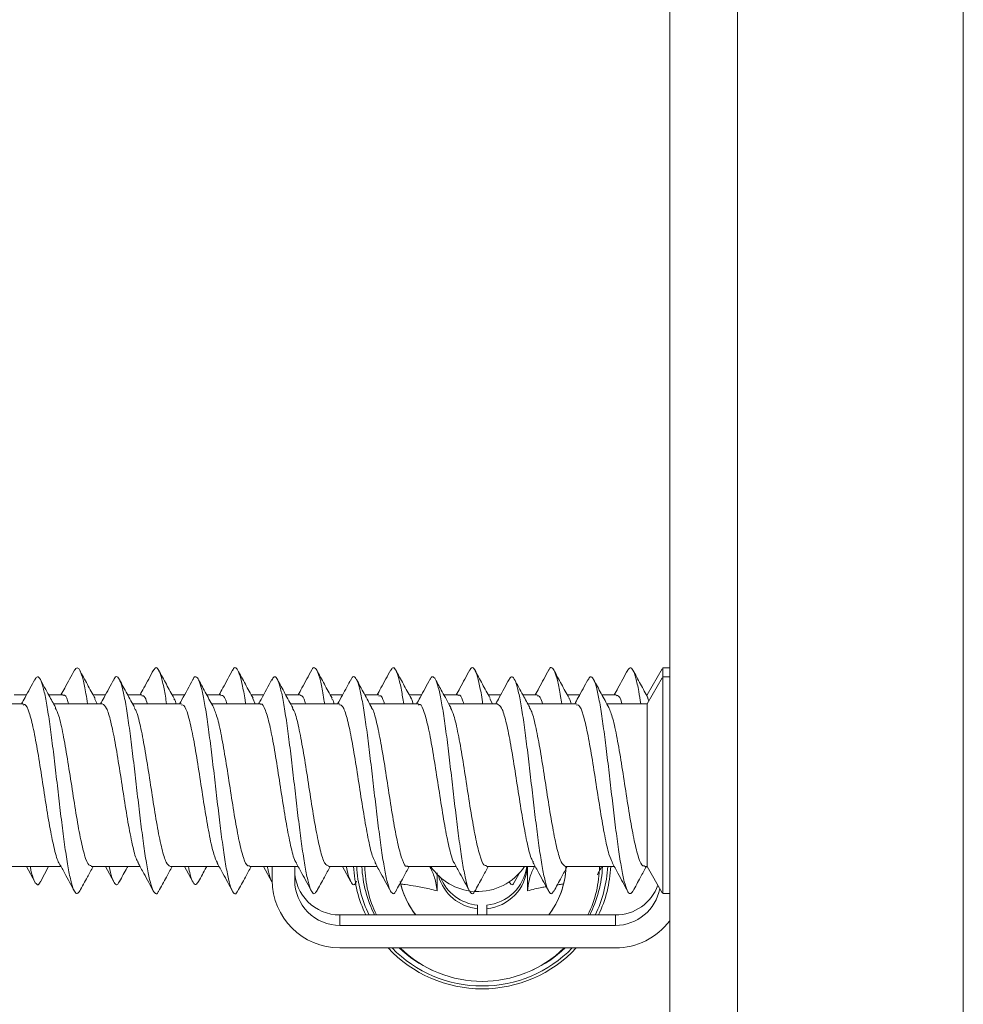
# Model space of a CAD drawing. Units: millimetres. Extents: x -405 to 711, y -879 to 1134.
# Drawn here: x 76 to 96, y -697 to -676 of the extents above; entities that cross this region are included whole.
import ezdxf

# ---------------------------------------------------------------- set-up
doc = ezdxf.new("R2010")
doc.units = ezdxf.units.MM

msp = doc.modelspace()

# ---------------------------------------------------------------- linework, layer by layer
at = {"color": 7, "linetype": 'Continuous', "lineweight": 18}
for p, q in [((89.912, -852.861), (89.912, -652.861)), ((96.412, -652.861), (96.412, -852.861)), ((91.412, -653.861), (91.412, -851.861)), ((89.747, -690.031), (89.412, -690.611)), ((89.912, -690.011), (89.759, -690.011)), ((89.759, -690.011), (89.759, -690.21)), ((89.747, -690.232), (89.412, -690.811)), ((89.912, -690.211), (89.759, -690.211)), ((89.759, -690.211), (89.759, -695.011)), ((75.668, -690.611), (75.395, -690.611)), ((76.473, -690.611), (76.16, -690.611)), ((77.418, -690.611), (77.145, -690.611)), ((78.223, -690.611), (77.91, -690.611)), ((79.168, -690.611), (78.895, -690.611)), ((79.973, -690.611), (79.66, -690.611)), ((80.918, -690.611), (80.645, -690.611)), ((81.723, -690.611), (81.409, -690.611)), ((82.668, -690.611), (82.394, -690.611)), ((83.473, -690.611), (83.16, -690.611)), ((84.418, -690.611), (84.145, -690.611)), ((85.223, -690.611), (84.91, -690.611)), ((86.169, -690.611), (85.895, -690.611)), ((86.973, -690.611), (86.66, -690.611)), ((87.918, -690.611), (87.644, -690.611)), ((88.723, -690.611), (88.41, -690.611)), ((89.412, -690.611), (89.394, -690.611)), ((75.598, -690.811), (74.52, -690.811)), ((77.348, -690.811), (76.27, -690.811)), ((77.236, -690.811), (77.184, -690.707)), ((79.098, -690.811), (78.019, -690.811)), ((80.848, -690.811), (79.77, -690.811)), ((80.731, -690.811), (80.681, -690.692)), ((82.598, -690.811), (81.519, -690.811)), ((84.348, -690.811), (83.269, -690.811)), ((86.098, -690.811), (85.02, -690.811)), ((85.987, -690.811), (85.929, -690.697)), ((87.848, -690.811), (86.77, -690.811)), ((89.412, -690.811), (88.52, -690.811)), ((89.412, -690.811), (89.412, -694.411)), ((89.448, -690.749), (89.421, -690.673)), ((75.355, -694.411), (76.433, -694.411)), ((75.668, -694.411), (75.853, -694.753)), ((75.978, -694.748), (76.16, -694.411)), ((77.105, -694.411), (78.183, -694.411)), ((77.418, -694.411), (77.602, -694.752)), ((78.855, -694.411), (79.933, -694.411)), ((79.168, -694.411), (79.352, -694.752)), ((80.605, -694.411), (81.683, -694.411)), ((80.918, -694.411), (81.102, -694.752)), ((81.109, -694.715), (81.109, -694.411)), ((81.609, -694.715), (81.609, -694.411)), ((82.355, -694.411), (83.433, -694.411)), ((82.668, -694.411), (82.853, -694.754)), ((84.105, -694.411), (85.183, -694.411)), ((84.759, -694.552), (84.759, -694.951)), ((85.855, -694.411), (86.933, -694.411)), ((86.475, -694.753), (86.597, -694.527)), ((86.759, -694.951), (86.759, -694.411)), ((87.605, -694.411), (88.683, -694.411)), ((89.355, -694.411), (89.412, -694.411)), ((89.412, -694.411), (89.747, -694.992)), ((89.759, -695.011), (89.912, -695.011)), ((85.659, -695.268), (85.659, -695.348)), ((85.659, -695.348), (85.659, -695.485)), ((85.859, -695.348), (85.859, -695.268)), ((85.859, -695.485), (85.859, -695.348)), ((82.609, -695.485), (82.609, -695.715)), ((88.709, -695.485), (82.609, -695.485)), ((88.709, -695.485), (88.709, -695.715)), ((88.709, -695.715), (82.609, -695.715)), ((88.709, -696.215), (82.609, -696.215))]:
    msp.add_line(p, q, dxfattribs=at)
for centre, radius, start, end in [((82.609, -694.485), 1, 180.0014, 270.0011), ((85.759, -694.27), 2.85, 182.8413, 205.2339), ((85.759, -694.354), 2.6, 181.2617, 205.7846), ((85.659, -693.715), 1.25, 213.8727, 265.5757), ((85.659, -693.715), 1.25, 267.5151, 326.1269), ((85.759, -694.273), 1, 275.7373, 352.0755), ((85.759, -694.353), 1, 275.7377, 356.6635), ((85.759, -694.354), 1.857, 322.4896, 357.7354), ((85.759, -694.354), 2.6, 334.2153, 358.7384), ((85.759, -694.27), 2.85, 334.7661, 357.1588), ((82.609, -694.715), 1.5, 180.0013, 270.0013), ((82.609, -694.715), 1, 180.0012, 270.0015), ((85.759, -694.354), 1.857, 192.1431, 217.5101), ((85.759, -694.353), 1, 195.337, 264.2623), ((85.759, -694.273), 1, 202.3627, 264.2627), ((85.759, -694.353), 1.857, 193.8264, 217.5471), ((85.759, -694.353), 1.857, 322.4529, 346.1735), ((88.709, -694.485), 1, 269.9996, 340.2281), ((88.709, -694.715), 1, 269.9987, 349.5233), ((88.709, -694.715), 1.5, 269.9996, 323.335), ((85.759, -694.27), 2.85, 223.0267, 316.9733), ((85.759, -694.354), 2.6, 225.6949, 314.3051)]:
    msp.add_arc(centre, radius, start, end, dxfattribs=at)
at = {"color": 8, "linetype": 'Continuous', "lineweight": 18}
for centre, radius, start, end in [((85.759, -694.275), 2.782, 182.811, 205.786), ((85.759, -694.279), 2.668, 182.8453, 206.8759), ((85.759, -694.279), 2.668, 333.1241, 357.1548), ((85.759, -694.275), 2.782, 334.2138, 357.1892), ((85.759, -694.275), 2.782, 224.2115, 315.7885), ((85.759, -694.279), 2.668, 226.5129, 245.3516), ((85.759, -694.279), 2.668, 294.6484, 313.487)]:
    msp.add_arc(centre, radius, start, end, dxfattribs=at)
at = {"color": 7, "linetype": 'Continuous', "lineweight": 18}
for points, knots in [([(76.847, -694.95), (76.829, -694.977), (76.79, -695.037), (76.729, -694.975), (76.665, -694.798), (76.601, -694.502), (76.537, -694.108), (76.473, -693.634), (76.409, -693.107), (76.345, -692.553), (76.281, -692.003), (76.217, -691.485), (76.153, -691.025), (76.088, -690.65), (76.024, -690.377), (75.96, -690.227), (75.903, -690.188), (75.867, -690.256), (75.852, -690.283)], [0, 0, 0, 0, 0.054123, 0.118574, 0.183022, 0.247442, 0.311857, 0.376264, 0.440667, 0.505068, 0.569473, 0.633883, 0.698308, 0.762743, 0.827197, 0.891638, 0.956077, 1, 1, 1, 1]), ([(76.731, -690.063), (76.66, -690.195), (76.562, -690.379), (76.461, -690.561), (76.433, -690.611)], [0, 0, 0, 0, 0.7206073, 1, 1, 1, 1]), ([(77.022, -690.811), (77.01, -690.734), (76.976, -690.517), (76.922, -690.261), (76.858, -690.065), (76.794, -689.985), (76.752, -690.039), (76.731, -690.065)], [0, 0, 0, 0, 0.12353, 0.344329, 0.565166, 0.786051, 1, 1, 1, 1]), ([(77.188, -690.691), (77.131, -690.587), (77.016, -690.379), (76.904, -690.169), (76.847, -690.064)], [0, 0, 0, 0, 0.4970109, 1, 1, 1, 1]), ([(78.596, -694.954), (78.593, -694.961), (78.569, -695.023), (78.524, -695.021), (78.46, -694.937), (78.396, -694.718), (78.332, -694.392), (78.267, -693.97), (78.203, -693.477), (78.139, -692.938), (78.075, -692.383), (78.011, -691.839), (77.947, -691.336), (77.883, -690.901), (77.819, -690.555), (77.755, -690.317), (77.691, -690.206), (77.64, -690.197), (77.61, -690.266), (77.602, -690.286)], [0, 0, 0, 0, 0.008117, 0.072564, 0.137024, 0.201493, 0.265973, 0.330472, 0.394972, 0.459453, 0.523924, 0.588381, 0.652834, 0.717283, 0.78173, 0.846186, 0.910648, 0.975117, 1, 1, 1, 1]), ([(78.482, -690.061), (78.411, -690.194), (78.312, -690.378), (78.211, -690.56), (78.183, -690.611)], [0, 0, 0, 0, 0.720178, 1, 1, 1, 1]), ([(78.772, -690.811), (78.754, -690.695), (78.713, -690.447), (78.652, -690.188), (78.588, -690.03), (78.531, -689.988), (78.496, -690.051), (78.482, -690.076)], [0, 0, 0, 0, 0.194294, 0.414845, 0.635418, 0.855965, 1, 1, 1, 1]), ([(78.937, -690.689), (78.88, -690.585), (78.765, -690.376), (78.652, -690.166), (78.596, -690.061)], [0, 0, 0, 0, 0.497069, 1, 1, 1, 1]), ([(80.345, -694.947), (80.336, -694.966), (80.306, -695.031), (80.254, -695.009), (80.19, -694.882), (80.126, -694.629), (80.062, -694.271), (79.998, -693.826), (79.934, -693.316), (79.87, -692.769), (79.806, -692.214), (79.741, -691.679), (79.677, -691.195), (79.613, -690.783), (79.549, -690.471), (79.485, -690.266), (79.421, -690.2), (79.377, -690.207), (79.354, -690.271), (79.352, -690.275)], [0, 0, 0, 0, 0.027291, 0.09179, 0.156283, 0.220771, 0.285264, 0.349753, 0.414251, 0.478765, 0.543294, 0.607832, 0.672362, 0.736886, 0.80139, 0.865885, 0.930373, 0.994868, 1, 1, 1, 1]), ([(80.233, -690.06), (80.162, -690.193), (80.063, -690.377), (79.962, -690.56), (79.933, -690.611)], [0, 0, 0, 0, 0.7209392, 1, 1, 1, 1]), ([(80.522, -690.811), (80.518, -690.784), (80.493, -690.61), (80.446, -690.372), (80.382, -690.122), (80.318, -690.01), (80.268, -689.993), (80.24, -690.058), (80.233, -690.074)], [0, 0, 0, 0, 0.040684, 0.261986, 0.483278, 0.704492, 0.925679, 1, 1, 1, 1]), ([(80.686, -690.686), (80.629, -690.582), (80.514, -690.374), (80.401, -690.165), (80.345, -690.06)], [0, 0, 0, 0, 0.4971809, 1, 1, 1, 1]), ([(82.095, -694.95), (82.08, -694.976), (82.043, -695.036), (81.985, -694.983), (81.92, -694.817), (81.856, -694.53), (81.792, -694.143), (81.728, -693.675), (81.664, -693.151), (81.6, -692.598), (81.536, -692.047), (81.472, -691.525), (81.408, -691.06), (81.344, -690.677), (81.28, -690.395), (81.215, -690.234), (81.156, -690.187), (81.118, -690.253), (81.102, -690.282)], [0, 0, 0, 0, 0.046707, 0.111281, 0.175854, 0.240405, 0.304947, 0.369476, 0.434002, 0.498524, 0.563048, 0.627574, 0.692115, 0.756663, 0.821226, 0.8858, 0.950364, 1, 1, 1, 1]), ([(81.984, -690.059), (81.912, -690.192), (81.813, -690.377), (81.712, -690.56), (81.683, -690.611)], [0, 0, 0, 0, 0.720691, 1, 1, 1, 1]), ([(82.272, -690.811), (82.261, -690.744), (82.23, -690.536), (82.177, -690.284), (82.113, -690.072), (82.049, -690.001), (82.006, -690.002), (81.984, -690.059), (81.984, -690.059)], [0, 0, 0, 0, 0.106487, 0.329163, 0.551854, 0.774612, 0.997419, 1, 1, 1, 1]), ([(82.435, -690.685), (82.378, -690.582), (82.264, -690.373), (82.151, -690.164), (82.095, -690.059)], [0, 0, 0, 0, 0.497222, 1, 1, 1, 1]), ([(83.844, -694.963), (83.844, -694.964), (83.822, -695.021), (83.779, -695.021), (83.715, -694.95), (83.651, -694.74), (83.587, -694.422), (83.523, -694.007), (83.459, -693.519), (83.394, -692.983), (83.33, -692.428), (83.266, -691.882), (83.202, -691.375), (83.138, -690.933), (83.074, -690.579), (83.01, -690.332), (82.946, -690.21), (82.893, -690.194), (82.862, -690.263), (82.853, -690.285)], [0, 0, 0, 0, 0.001241, 0.065845, 0.130447, 0.19506, 0.259685, 0.32433, 0.388981, 0.45362, 0.51825, 0.582865, 0.647473, 0.712071, 0.776671, 0.841272, 0.905884, 0.970498, 1, 1, 1, 1]), ([(83.734, -690.058), (83.662, -690.192), (83.563, -690.377), (83.461, -690.56), (83.433, -690.611)], [0, 0, 0, 0, 0.722101, 1, 1, 1, 1]), ([(84.022, -690.811), (84.005, -690.705), (83.967, -690.465), (83.907, -690.206), (83.843, -690.038), (83.785, -689.987), (83.749, -690.047), (83.733, -690.072)], [0, 0, 0, 0, 0.176195, 0.398215, 0.620258, 0.842271, 1, 1, 1, 1]), ([(84.184, -690.683), (84.127, -690.58), (84.013, -690.372), (83.901, -690.163), (83.844, -690.059)], [0, 0, 0, 0, 0.497396, 1, 1, 1, 1]), ([(85.594, -694.95), (85.587, -694.966), (85.559, -695.029), (85.509, -695.014), (85.445, -694.898), (85.381, -694.654), (85.317, -694.304), (85.253, -693.865), (85.189, -693.359), (85.125, -692.814), (85.061, -692.259), (84.997, -691.721), (84.933, -691.232), (84.868, -690.813), (84.804, -690.492), (84.74, -690.278), (84.676, -690.201), (84.631, -690.203), (84.606, -690.268), (84.603, -690.276)], [0, 0, 0, 0, 0.0212688, 0.0859216, 0.1505648, 0.2152028, 0.2798372, 0.3444756, 0.4091163, 0.4737691, 0.5384352, 0.6031157, 0.6677978, 0.7324771, 0.7971365, 0.8617862, 0.9264263, 0.9910628, 1, 1, 1, 1]), ([(85.483, -690.059), (85.412, -690.193), (85.313, -690.378), (85.211, -690.561), (85.183, -690.611)], [0, 0, 0, 0, 0.7252019, 1, 1, 1, 1]), ([(85.773, -690.811), (85.77, -690.795), (85.747, -690.631), (85.702, -690.397), (85.638, -690.137), (85.573, -690.014), (85.522, -689.991), (85.492, -690.056), (85.483, -690.075)], [0, 0, 0, 0, 0.023834, 0.245049, 0.466272, 0.687417, 0.908528, 1, 1, 1, 1]), ([(85.933, -690.682), (85.876, -690.578), (85.763, -690.371), (85.65, -690.163), (85.594, -690.058)], [0, 0, 0, 0, 0.497537, 1, 1, 1, 1]), ([(87.345, -694.948), (87.331, -694.973), (87.296, -695.035), (87.24, -694.991), (87.176, -694.836), (87.112, -694.557), (87.047, -694.178), (86.983, -693.715), (86.919, -693.195), (86.855, -692.644), (86.791, -692.091), (86.727, -691.566), (86.663, -691.095), (86.599, -690.705), (86.535, -690.413), (86.471, -690.243), (86.41, -690.186), (86.371, -690.248), (86.354, -690.277)], [0, 0, 0, 0, 0.041519, 0.106189, 0.17087, 0.235536, 0.300189, 0.364833, 0.429466, 0.494094, 0.558723, 0.623351, 0.687991, 0.752638, 0.8173, 0.881977, 0.946652, 1, 1, 1, 1]), ([(87.233, -690.06), (87.161, -690.194), (87.062, -690.378), (86.961, -690.561), (86.933, -690.611)], [0, 0, 0, 0, 0.72726, 1, 1, 1, 1]), ([(87.522, -690.811), (87.513, -690.755), (87.483, -690.555), (87.432, -690.306), (87.368, -690.084), (87.304, -690.001), (87.259, -690), (87.235, -690.061), (87.233, -690.067)], [0, 0, 0, 0, 0.088286, 0.309924, 0.531584, 0.753287, 0.975041, 1, 1, 1, 1]), ([(87.683, -690.681), (87.626, -690.579), (87.513, -690.372), (87.401, -690.164), (87.345, -690.059)], [0, 0, 0, 0, 0.497633, 1, 1, 1, 1]), ([(89.096, -694.959), (89.075, -694.985), (89.033, -695.037), (88.97, -694.957), (88.906, -694.762), (88.842, -694.452), (88.778, -694.044), (88.714, -693.561), (88.65, -693.028), (88.586, -692.473), (88.521, -691.925), (88.457, -691.414), (88.393, -690.966), (88.329, -690.604), (88.265, -690.348), (88.201, -690.215), (88.145, -690.193), (88.111, -690.266), (88.098, -690.293)], [0, 0, 0, 0, 0.061656, 0.125882, 0.190103, 0.254345, 0.318598, 0.382861, 0.447126, 0.511386, 0.575627, 0.639856, 0.704079, 0.7683, 0.832518, 0.896743, 0.960973, 1, 1, 1, 1]), ([(88.982, -690.061), (88.91, -690.195), (88.812, -690.379), (88.71, -690.562), (88.683, -690.611)], [0, 0, 0, 0, 0.729269, 1, 1, 1, 1]), ([(89.272, -690.811), (89.257, -690.715), (89.22, -690.483), (89.162, -690.226), (89.098, -690.046), (89.038, -689.987), (88.999, -690.045), (88.982, -690.071)], [0, 0, 0, 0, 0.156555, 0.377696, 0.59882, 0.819937, 1, 1, 1, 1]), ([(89.433, -690.682), (89.377, -690.579), (89.263, -690.373), (89.152, -690.165), (89.096, -690.061)], [0, 0, 0, 0, 0.497829, 1, 1, 1, 1]), ([(75.853, -690.269), (75.781, -690.403), (75.684, -690.584), (75.585, -690.764), (75.558, -690.811)], [0, 0, 0, 0, 0.734172, 1, 1, 1, 1]), ([(76.312, -690.889), (76.263, -690.8), (76.151, -690.596), (76.04, -690.39), (75.978, -690.274)], [0, 0, 0, 0, 0.437155, 1, 1, 1, 1]), ([(77.602, -690.27), (77.531, -690.403), (77.434, -690.584), (77.335, -690.764), (77.308, -690.811)], [0, 0, 0, 0, 0.733397, 1, 1, 1, 1]), ([(78.064, -690.892), (78.008, -690.791), (77.896, -690.586), (77.784, -690.38), (77.729, -690.276)], [0, 0, 0, 0, 0.498149, 1, 1, 1, 1]), ([(79.352, -690.271), (79.272, -690.419), (79.175, -690.6), (79.076, -690.779), (79.058, -690.811)], [0, 0, 0, 0, 0.8203337, 1, 1, 1, 1]), ([(79.815, -690.895), (79.759, -690.793), (79.647, -690.588), (79.535, -690.381), (79.479, -690.277)], [0, 0, 0, 0, 0.498052, 1, 1, 1, 1]), ([(81.102, -690.27), (81.023, -690.417), (80.926, -690.598), (80.827, -690.778), (80.808, -690.811)], [0, 0, 0, 0, 0.811874, 1, 1, 1, 1]), ([(81.567, -690.898), (81.509, -690.794), (81.425, -690.641), (81.304, -690.417), (81.251, -690.318), (81.224, -690.268)], [0, 0, 0, 0, 0.50301, 0.744036, 1, 1, 1, 1]), ([(82.853, -690.269), (82.791, -690.384), (82.694, -690.566), (82.594, -690.746), (82.558, -690.811)], [0, 0, 0, 0, 0.635698, 1, 1, 1, 1]), ([(83.318, -690.9), (83.26, -690.795), (83.145, -690.586), (83.031, -690.374), (82.975, -690.268)], [0, 0, 0, 0, 0.503521, 1, 1, 1, 1]), ([(84.603, -690.268), (84.532, -690.402), (84.434, -690.584), (84.334, -690.764), (84.308, -690.811)], [0, 0, 0, 0, 0.739092, 1, 1, 1, 1]), ([(85.063, -690.89), (84.999, -690.774), (84.886, -690.567), (84.774, -690.36), (84.725, -690.269)], [0, 0, 0, 0, 0.562295, 1, 1, 1, 1]), ([(86.354, -690.268), (86.318, -690.334), (86.25, -690.462), (86.147, -690.653), (86.085, -690.764), (86.059, -690.811)], [0, 0, 0, 0, 0.380758, 0.739766, 1, 1, 1, 1]), ([(86.813, -690.89), (86.763, -690.8), (86.65, -690.594), (86.538, -690.387), (86.475, -690.27)], [0, 0, 0, 0, 0.437162, 1, 1, 1, 1]), ([(88.098, -690.278), (88.028, -690.41), (87.931, -690.589), (87.834, -690.765), (87.808, -690.811)], [0, 0, 0, 0, 0.737308, 1, 1, 1, 1]), ([(88.564, -690.892), (88.507, -690.789), (88.394, -690.583), (88.282, -690.375), (88.226, -690.271)], [0, 0, 0, 0, 0.4977095, 1, 1, 1, 1]), ([(76.473, -690.627), (76.479, -690.622), (76.516, -690.591), (76.559, -690.66), (76.596, -690.792), (76.601, -690.811)], [0, 0, 0, 0, 0.1339191, 0.8758322, 1, 1, 1, 1]), ([(78.223, -690.629), (78.248, -690.629), (78.289, -690.628), (78.331, -690.759), (78.348, -690.811)], [0, 0, 0, 0, 0.595069, 1, 1, 1, 1]), ([(79.973, -690.636), (79.985, -690.63), (80.029, -690.609), (80.073, -690.686), (80.105, -690.809), (80.105, -690.811)], [0, 0, 0, 0, 0.2689303, 0.9890679, 1, 1, 1, 1]), ([(81.723, -690.614), (81.754, -690.623), (81.796, -690.634), (81.837, -690.774), (81.848, -690.811)], [0, 0, 0, 0, 0.736647, 1, 1, 1, 1]), ([(83.473, -690.637), (83.491, -690.631), (83.533, -690.618), (83.575, -690.741), (83.6, -690.811)], [0, 0, 0, 0, 0.4259779, 1, 1, 1, 1]), ([(85.223, -690.626), (85.228, -690.621), (85.265, -690.59), (85.308, -690.657), (85.345, -690.791), (85.351, -690.811)], [0, 0, 0, 0, 0.12056, 0.864394, 1, 1, 1, 1]), ([(86.973, -690.63), (86.997, -690.629), (87.039, -690.627), (87.08, -690.757), (87.097, -690.811)], [0, 0, 0, 0, 0.5807664, 1, 1, 1, 1]), ([(88.723, -690.635), (88.734, -690.63), (88.777, -690.608), (88.821, -690.683), (88.854, -690.808), (88.855, -690.811)], [0, 0, 0, 0, 0.256375, 0.97877, 1, 1, 1, 1]), ([(75.598, -690.836), (75.61, -690.83), (75.654, -690.807), (75.73, -690.985), (75.825, -691.349), (75.92, -691.871), (76.015, -692.475), (76.11, -693.095), (76.205, -693.665), (76.3, -694.089), (76.365, -694.321), (76.397, -694.343), (76.398, -694.343)], [0, 0, 0, 0, 0.045527, 0.164467, 0.283416, 0.402356, 0.521304, 0.640253, 0.759204, 0.878152, 0.997096, 1, 1, 1, 1]), ([(77.348, -690.813), (77.379, -690.832), (77.442, -690.87), (77.536, -691.182), (77.631, -691.646), (77.727, -692.225), (77.822, -692.847), (77.917, -693.446), (78.012, -693.936), (78.089, -694.244), (78.134, -694.302), (78.147, -694.32)], [0, 0, 0, 0, 0.116631, 0.235672, 0.354712, 0.473754, 0.592794, 0.711831, 0.830867, 0.949906, 1, 1, 1, 1]), ([(78.981, -690.811), (78.971, -690.775), (78.955, -690.714), (78.939, -690.702), (78.933, -690.698)], [0, 0, 0, 0, 0.593148, 1, 1, 1, 1]), ([(79.098, -690.837), (79.116, -690.834), (79.166, -690.825), (79.248, -691.041), (79.343, -691.44), (79.438, -691.983), (79.533, -692.595), (79.628, -693.212), (79.723, -693.754), (79.813, -694.159), (79.871, -694.277), (79.897, -694.33)], [0, 0, 0, 0, 0.068589, 0.187627, 0.306656, 0.425688, 0.544719, 0.663752, 0.782786, 0.90182, 1, 1, 1, 1]), ([(80.848, -690.826), (80.854, -690.821), (80.891, -690.789), (80.959, -690.933), (81.055, -691.255), (81.15, -691.752), (81.245, -692.344), (81.34, -692.966), (81.435, -693.552), (81.53, -694.013), (81.601, -694.281), (81.64, -694.319), (81.647, -694.327)], [0, 0, 0, 0, 0.020383, 0.139421, 0.258444, 0.37748, 0.496514, 0.615549, 0.734583, 0.853618, 0.972651, 1, 1, 1, 1]), ([(82.484, -690.811), (82.479, -690.794), (82.462, -690.727), (82.444, -690.713), (82.431, -690.702)], [0, 0, 0, 0, 0.2502244, 1, 1, 1, 1]), ([(82.598, -690.83), (82.622, -690.834), (82.679, -690.845), (82.766, -691.105), (82.861, -691.535), (82.957, -692.097), (83.052, -692.716), (83.147, -693.325), (83.242, -693.844), (83.325, -694.2), (83.376, -694.286), (83.396, -694.319)], [0, 0, 0, 0, 0.091694, 0.21088, 0.330052, 0.449231, 0.568407, 0.68758, 0.806753, 0.925928, 1, 1, 1, 1]), ([(84.229, -690.811), (84.214, -690.752), (84.197, -690.689), (84.181, -690.679), (84.18, -690.678)], [0, 0, 0, 0, 0.953631, 1, 1, 1, 1]), ([(84.348, -690.836), (84.36, -690.829), (84.403, -690.805), (84.478, -690.98), (84.573, -691.34), (84.668, -691.86), (84.763, -692.464), (84.858, -693.084), (84.953, -693.655), (85.048, -694.082), (85.113, -694.316), (85.145, -694.339), (85.146, -694.34)], [0, 0, 0, 0, 0.043427, 0.162667, 0.281896, 0.401121, 0.52035, 0.639578, 0.758813, 0.878048, 0.997275, 1, 1, 1, 1]), ([(86.098, -690.815), (86.129, -690.832), (86.191, -690.868), (86.285, -691.175), (86.38, -691.636), (86.475, -692.214), (86.57, -692.836), (86.665, -693.435), (86.76, -693.928), (86.836, -694.237), (86.881, -694.297), (86.894, -694.315)], [0, 0, 0, 0, 0.1149018, 0.2343865, 0.353875, 0.4733719, 0.5928688, 0.7123646, 0.8318645, 0.951355, 1, 1, 1, 1]), ([(87.731, -690.811), (87.72, -690.774), (87.703, -690.708), (87.686, -690.697), (87.678, -690.692)], [0, 0, 0, 0, 0.578724, 1, 1, 1, 1]), ([(87.848, -690.837), (87.866, -690.833), (87.915, -690.823), (87.996, -691.036), (88.091, -691.431), (88.187, -691.972), (88.282, -692.584), (88.377, -693.201), (88.472, -693.744), (88.561, -694.15), (88.618, -694.269), (88.643, -694.322)], [0, 0, 0, 0, 0.0667006, 0.1863055, 0.3059064, 0.4255145, 0.5451147, 0.664712, 0.7843134, 0.9039112, 1, 1, 1, 1]), ([(77.105, -694.386), (77.087, -694.389), (77.037, -694.398), (76.956, -694.182), (76.86, -693.784), (76.765, -693.241), (76.67, -692.629), (76.575, -692.012), (76.48, -691.47), (76.391, -691.066), (76.333, -690.949), (76.308, -690.896)], [0, 0, 0, 0, 0.06845, 0.187701, 0.306965, 0.426229, 0.545493, 0.664757, 0.78402, 0.903284, 1, 1, 1, 1]), ([(78.855, -694.409), (78.824, -694.391), (78.761, -694.353), (78.667, -694.041), (78.572, -693.578), (78.477, -692.999), (78.382, -692.377), (78.287, -691.778), (78.191, -691.288), (78.116, -690.983), (78.072, -690.925), (78.06, -690.909)], [0, 0, 0, 0, 0.11689, 0.23646, 0.356035, 0.475611, 0.595185, 0.714764, 0.834344, 0.953927, 1, 1, 1, 1]), ([(80.605, -694.387), (80.593, -694.393), (80.549, -694.416), (80.474, -694.238), (80.378, -693.875), (80.283, -693.353), (80.188, -692.749), (80.093, -692.128), (79.998, -691.566), (79.904, -691.115), (79.842, -690.965), (79.812, -690.891)], [0, 0, 0, 0, 0.0455808, 0.1654347, 0.2852797, 0.4051294, 0.5249777, 0.644823, 0.7646633, 0.8845054, 1, 1, 1, 1]), ([(82.355, -694.394), (82.33, -694.388), (82.274, -694.376), (82.185, -694.112), (82.09, -693.679), (81.995, -693.116), (81.9, -692.497), (81.805, -691.888), (81.71, -691.372), (81.628, -691.024), (81.579, -690.941), (81.561, -690.911)], [0, 0, 0, 0, 0.094019, 0.2137, 0.333381, 0.453065, 0.572752, 0.692438, 0.812126, 0.931803, 1, 1, 1, 1]), ([(84.105, -694.395), (84.099, -694.4), (84.061, -694.432), (83.992, -694.286), (83.897, -693.961), (83.802, -693.462), (83.707, -692.869), (83.612, -692.247), (83.517, -691.661), (83.421, -691.205), (83.353, -690.943), (83.317, -690.907), (83.312, -690.902)], [0, 0, 0, 0, 0.022481, 0.142429, 0.262385, 0.382331, 0.502281, 0.62223, 0.742186, 0.862137, 0.982096, 1, 1, 1, 1]), ([(85.855, -694.386), (85.836, -694.389), (85.786, -694.396), (85.704, -694.176), (85.608, -693.775), (85.513, -693.231), (85.418, -692.617), (85.323, -692.001), (85.228, -691.461), (85.14, -691.062), (85.083, -690.948), (85.058, -690.898)], [0, 0, 0, 0, 0.070677, 0.189964, 0.309261, 0.428554, 0.547846, 0.667137, 0.786422, 0.905706, 1, 1, 1, 1]), ([(87.605, -694.411), (87.573, -694.391), (87.51, -694.351), (87.415, -694.034), (87.32, -693.568), (87.225, -692.988), (87.13, -692.365), (87.035, -691.768), (86.94, -691.281), (86.864, -690.978), (86.821, -690.922), (86.809, -690.906)], [0, 0, 0, 0, 0.118881, 0.238263, 0.357648, 0.477033, 0.596422, 0.715812, 0.835198, 0.954587, 1, 1, 1, 1]), ([(89.355, -694.386), (89.342, -694.393), (89.298, -694.414), (89.222, -694.233), (89.127, -693.867), (89.032, -693.343), (88.937, -692.738), (88.842, -692.116), (88.747, -691.557), (88.653, -691.108), (88.59, -690.96), (88.56, -690.888)], [0, 0, 0, 0, 0.047705, 0.167272, 0.286844, 0.406408, 0.525973, 0.645538, 0.765109, 0.88468, 1, 1, 1, 1]), ([(76.396, -694.344), (76.437, -694.417), (76.549, -694.621), (76.66, -694.828), (76.731, -694.96)], [0, 0, 0, 0, 0.358569, 1, 1, 1, 1]), ([(78.136, -694.326), (78.18, -694.405), (78.297, -694.616), (78.411, -694.829), (78.482, -694.962)], [0, 0, 0, 0, 0.377103, 1, 1, 1, 1]), ([(79.891, -694.334), (79.933, -694.411), (80.049, -694.619), (80.162, -694.83), (80.233, -694.963)], [0, 0, 0, 0, 0.368268, 1, 1, 1, 1]), ([(81.639, -694.331), (81.682, -694.409), (81.798, -694.619), (81.912, -694.831), (81.984, -694.964)], [0, 0, 0, 0, 0.370989, 1, 1, 1, 1]), ([(83.385, -694.325), (83.43, -694.405), (83.547, -694.617), (83.662, -694.831), (83.734, -694.964)], [0, 0, 0, 0, 0.3756971, 1, 1, 1, 1]), ([(85.144, -694.341), (85.185, -694.415), (85.3, -694.622), (85.411, -694.83), (85.483, -694.963)], [0, 0, 0, 0, 0.357184, 1, 1, 1, 1]), ([(86.883, -694.321), (86.927, -694.401), (87.046, -694.614), (87.161, -694.828), (87.233, -694.962)], [0, 0, 0, 0, 0.37585, 1, 1, 1, 1]), ([(88.636, -694.326), (88.679, -694.404), (88.796, -694.615), (88.91, -694.828), (88.982, -694.962)], [0, 0, 0, 0, 0.368777, 1, 1, 1, 1]), ([(75.978, -694.736), (75.972, -694.751), (75.945, -694.821), (75.896, -694.823), (75.832, -694.724), (75.784, -694.577), (75.758, -694.438), (75.753, -694.411)], [0, 0, 0, 0, 0.0790482, 0.3637307, 0.648341, 0.9329068, 1, 1, 1, 1]), ([(76.847, -694.959), (76.904, -694.854), (77.002, -694.671), (77.102, -694.489), (77.145, -694.411)], [0, 0, 0, 0, 0.576351, 1, 1, 1, 1]), ([(77.729, -694.731), (77.716, -694.758), (77.682, -694.831), (77.627, -694.805), (77.563, -694.682), (77.522, -694.5), (77.501, -694.411)], [0, 0, 0, 0, 0.168626, 0.450204, 0.73184, 1, 1, 1, 1]), ([(77.729, -694.746), (77.784, -694.643), (77.845, -694.531), (77.905, -694.42), (77.91, -694.411)], [0, 0, 0, 0, 0.9254104, 1, 1, 1, 1]), ([(78.596, -694.962), (78.652, -694.856), (78.751, -694.673), (78.852, -694.489), (78.895, -694.411)], [0, 0, 0, 0, 0.57366, 1, 1, 1, 1]), ([(79.479, -694.74), (79.46, -694.771), (79.419, -694.837), (79.357, -694.777), (79.301, -694.638), (79.267, -694.474), (79.254, -694.411)], [0, 0, 0, 0, 0.258774, 0.542498, 0.826175, 1, 1, 1, 1]), ([(79.479, -694.745), (79.535, -694.641), (79.595, -694.53), (79.656, -694.419), (79.66, -694.411)], [0, 0, 0, 0, 0.93081, 1, 1, 1, 1]), ([(80.345, -694.963), (80.401, -694.858), (80.501, -694.674), (80.601, -694.49), (80.645, -694.411)], [0, 0, 0, 0, 0.571055, 1, 1, 1, 1]), ([(81.102, -694.741), (81.097, -694.735), (81.071, -694.702), (81.038, -694.589), (81.01, -694.445), (81.003, -694.411)], [0, 0, 0, 0, 0.149852, 0.79843, 1, 1, 1, 1]), ([(82.095, -694.963), (82.151, -694.858), (82.25, -694.674), (82.351, -694.49), (82.394, -694.411)], [0, 0, 0, 0, 0.570089, 1, 1, 1, 1]), ([(82.975, -694.739), (82.965, -694.76), (82.934, -694.829), (82.882, -694.813), (82.818, -694.684), (82.774, -694.537), (82.752, -694.416), (82.751, -694.411)], [0, 0, 0, 0, 0.129703, 0.416283, 0.702942, 0.989668, 1, 1, 1, 1]), ([(83.844, -694.964), (83.901, -694.859), (84, -694.675), (84.101, -694.491), (84.145, -694.411)], [0, 0, 0, 0, 0.568196, 1, 1, 1, 1]), ([(84.598, -694.411), (84.615, -694.442), (84.667, -694.538), (84.732, -694.732), (84.752, -694.891), (84.759, -694.951)], [0, 0, 0, 0, 0.22564, 0.706706, 1, 1, 1, 1]), ([(85.594, -694.964), (85.65, -694.86), (85.75, -694.675), (85.851, -694.491), (85.895, -694.411)], [0, 0, 0, 0, 0.56633, 1, 1, 1, 1]), ([(86.759, -694.951), (86.77, -694.876), (86.794, -694.703), (86.86, -694.512), (86.908, -694.431), (86.919, -694.411)], [0, 0, 0, 0, 0.370153, 0.849519, 1, 1, 1, 1]), ([(87.345, -694.963), (87.401, -694.859), (87.5, -694.674), (87.601, -694.491), (87.644, -694.411)], [0, 0, 0, 0, 0.566278, 1, 1, 1, 1]), ([(87.562, -694.797), (87.579, -694.72), (87.603, -694.607), (87.609, -694.505), (87.611, -694.472)], [0, 0, 0, 0, 0.677398, 1, 1, 1, 1]), ([(88.309, -694.598), (88.337, -694.545), (88.371, -694.483), (88.405, -694.421), (88.41, -694.411)], [0, 0, 0, 0, 0.850128, 1, 1, 1, 1]), ([(89.096, -694.962), (89.152, -694.857), (89.251, -694.673), (89.351, -694.491), (89.394, -694.411)], [0, 0, 0, 0, 0.566572, 1, 1, 1, 1]), ([(86.476, -694.748), (86.474, -694.753), (86.451, -694.816), (86.41, -694.831), (86.371, -694.772), (86.354, -694.746)], [0, 0, 0, 0, 0.039834, 0.566022, 1, 1, 1, 1]), ([(84.759, -694.951), (84.703, -694.936), (84.597, -694.908), (84.44, -694.875), (84.26, -694.842), (84.099, -694.817), (83.987, -694.801), (83.955, -694.797)], [0, 0, 0, 0, 0.212312, 0.400411, 0.588666, 0.881151, 1, 1, 1, 1])]:
    msp.add_open_spline(points, degree=3, knots=knots, dxfattribs=at)
at = {"color": 8, "linetype": 'Continuous', "lineweight": 18}
for points, knots in [([(87.176, -694.858), (87.143, -694.864), (87.06, -694.879), (86.921, -694.908), (86.815, -694.936), (86.759, -694.951)], [0, 0, 0, 0, 0.233536, 0.593594, 1, 1, 1, 1]), ([(87.562, -694.797), (87.53, -694.801), (87.484, -694.807), (87.438, -694.815), (87.424, -694.817)], [0, 0, 0, 0, 0.6931145, 1, 1, 1, 1])]:
    msp.add_open_spline(points, degree=3, knots=knots, dxfattribs=at)

doc.saveas('drawing.dxf')
